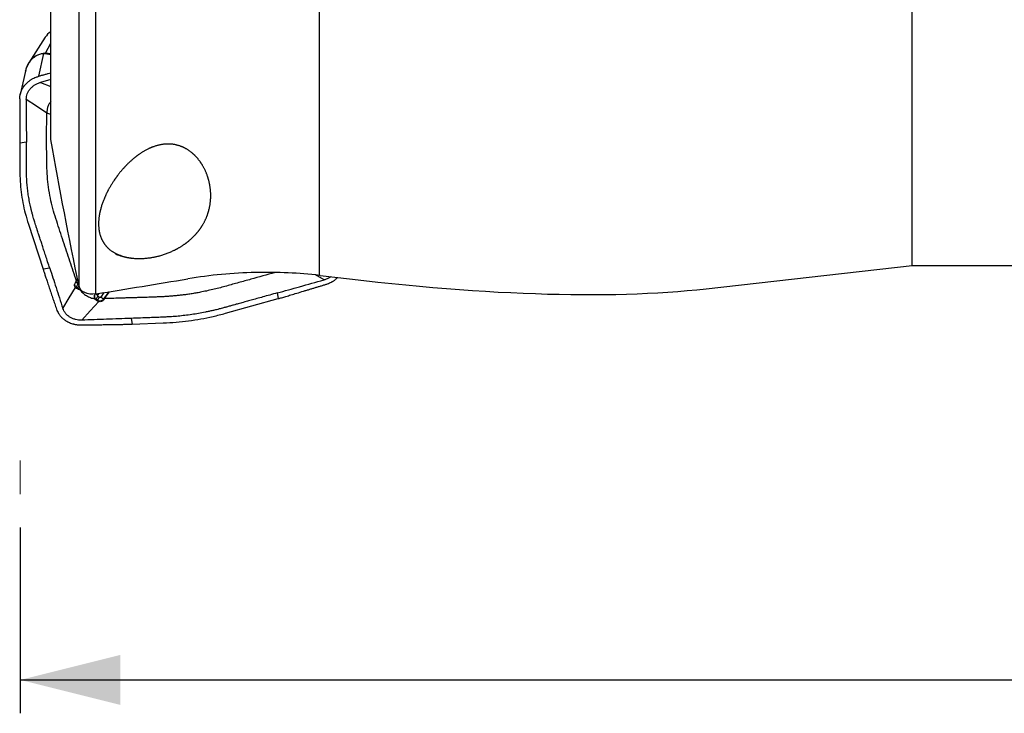
# Model space of a CAD drawing. Units: millimetres. Extents: x 5 to 292, y 5 to 205.
# Drawn here: x 39 to 69, y 140 to 161 of the extents above; entities that cross this region are included whole.
import ezdxf

# ---------------------------------------------------------------- set-up
doc = ezdxf.new("R2010")
doc.units = ezdxf.units.MM
doc.layers.add('DÜNNE_LINIE', color=7, linetype='Continuous')
doc.styles.add('SLDTEXTSTYLE1', font='TXT', dxfattribs={"width": 0.75})
doc.dimstyles.new('SLDDIMSTYLE0', dxfattribs={"dimtxt": 3, "dimasz": 3, "dimexe": 0, "dimexo": 0.0625, "dimgap": 0.75, "dimtad": 1, "dimdec": 1, "dimrnd": 1e-09, "dimzin": 12, "dimdsep": 46, "dimtxsty": 'SLDTEXTSTYLE1', "dimsah": 1, "dimcen": 0.09, "dimadec": 0, "dimazin": 3, "dimtfac": 1, "dimtofl": 0, "dimtmove": 0, "dimatfit": 3, "dimfxl": 1, "dimfrac": 2, "dimtolj": 1, "dimtzin": 12, "dimarcsym": 0})

# ---------------------------------------------------------------- blocks, each defined once
blk = doc.blocks.new('_D')
at = {"layer": 'DÜNNE_LINIE', "color": 7}
for p, q in [((175.217, 153.787), (175.217, 140.374)), ((39.252, 145.936), (39.252, 140.374)), ((39.252, 141.374), (175.217, 141.374))]:
    blk.add_line(p, q, dxfattribs=at)
for points in [[(39.252, 141.374), (42.252, 140.624), (42.252, 142.124)], [(175.217, 141.374), (172.217, 142.124), (172.217, 140.624)]]:
    blk.add_solid(points, dxfattribs=at)
at = {"layer": 'DÜNNE_LINIE', "color": 7, "insert": (102.691, 145.242, 0.1), "char_height": 3, "attachment_point": 1, "style": 'SLDTEXTSTYLE1'}
blk.add_mtext('136', dxfattribs=at)

msp = doc.modelspace()

# ---------------------------------------------------------------- linework, layer by layer
at = {"color": 7, "linetype": 'Continuous', "lineweight": 30}
for p, q in [((65.9671, 153.787), (65.9671, 166.187)), ((40.1671, 157.5583), (40.1671, 162.7732)), ((41.0138, 153.1625), (41.0138, 162.7195)), ((41.5201, 152.9319), (41.5201, 162.6841)), ((48.2171, 153.4871), (48.2171, 161.5141)), ((40.0003, 160.6169), (39.5107, 159.8556)), ((39.8126, 159.4494), (39.9631, 160.1292)), ((39.9774, 160.1397), (39.9631, 160.1292)), ((39.9631, 160.1292), (39.9842, 160.128)), ((39.9774, 160.1397), (40.0069, 160.1396)), ((39.4053, 159.5977), (39.2516, 158.9037)), ((39.4159, 159.6309), (39.4071, 159.5973)), ((40.1671, 159.3509), (39.8622, 159.2662)), ((40.1671, 158.3079), (40.0447, 158.3434)), ((39.4356, 157.4756), (39.2362, 157.4423)), ((39.2362, 157.4423), (39.2382, 156.6337)), ((39.4963, 155.0232), (39.938, 153.6681)), ((40.1366, 153.7013), (39.938, 153.6681)), ((59.7909, 153.0876), (65.9671, 153.787)), ((65.9671, 153.787), (118.8707, 153.787)), ((40.9371, 153.3114), (40.974, 153.3589)), ((40.9038, 153.2679), (40.9371, 153.3114)), ((40.9084, 153.1204), (40.9318, 153.1043)), ((40.9329, 153.1248), (40.9318, 153.1043)), ((40.9318, 153.1043), (40.9755, 153.0817)), ((40.9766, 153.1021), (40.9329, 153.1248)), ((41.058, 153.0702), (41.0244, 153.068)), ((41.0244, 153.068), (41.0371, 153.062)), ((41.4912, 152.7845), (41.524, 152.7517)), ((41.5024, 152.9287), (41.4979, 152.923)), ((41.5251, 152.7723), (41.524, 152.7517)), ((41.5677, 152.7431), (41.5251, 152.7723)), ((41.6215, 152.8277), (41.5781, 152.8578)), ((41.7456, 152.7738), (41.7515, 152.7574)), ((41.7757, 152.7932), (41.7515, 152.7574)), ((41.7757, 152.7932), (41.921, 152.9976)), ((45.4012, 152.3519), (46.9798, 152.7904)), ((46.9497, 152.9618), (46.9798, 152.7904)), ((41.524, 152.7517), (41.5666, 152.7225)), ((41.5666, 152.7225), (41.6049, 152.7043)), ((42.5739, 152.2003), (42.6041, 152.0282)), ((42.6041, 152.0282), (43.5356, 152.0626))]:
    msp.add_line(p, q, dxfattribs=at)
at = {"color": 8, "linetype": 'Continuous', "lineweight": 30}
for p, q in [((40.0069, 160.1396), (40.1671, 160.435)), ((39.9842, 160.128), (40.1671, 160.1021)), ((40.1671, 160.117), (40.0069, 160.1396)), ((39.8622, 159.2662), (40.1671, 159.141)), ((48.3502, 153.3509), (48.0959, 153.499)), ((40.9682, 153.2534), (40.9898, 153.281)), ((41.006, 153.2007), (40.9748, 153.2167)), ((41.572, 152.8956), (41.6115, 152.9469)), ((41.7554, 152.9705), (41.6622, 152.8354))]:
    msp.add_line(p, q, dxfattribs=at)
at = {"color": 7, "linetype": 'Continuous', "lineweight": 30, "flags": 128}
for points in [[(40.0447, 158.3434), (39.7384, 158.5506), (39.4322, 158.7578)], [(40.5284, 152.4991), (40.7184, 152.8097), (40.9084, 153.1204)], [(41.6049, 152.7043), (41.3509, 152.425), (41.0968, 152.1457)]]:
    msp.add_lwpolyline(points, dxfattribs=at)
at = {"color": 7, "linetype": 'Continuous', "lineweight": 30}
msp.add_arc((40.0599, 160.0085), 0.1414, 111.98628, 122.3642, dxfattribs=at)
for centre, major_axis, ratio, start_param, end_param in [((40.5093, 160.3776), (0.5817, 0.0118), 0.8582867, 2.1821103, 2.6182709), ((-1130.3071, 40.991), (1247.6051, 129.2537), 0.0217294, 5.9306026, 5.9370889), ((21.8961, 170.0187), (43.5397, -14.1975), 0.21923, 5.4315929, 5.8351831)]:
    msp.add_ellipse(centre, major_axis=major_axis, ratio=ratio, start_param=start_param, end_param=end_param, dxfattribs=at)
at = {"color": 8, "linetype": 'Continuous', "lineweight": 30}
for points, knots in [([(39.9631, 160.1292), (39.9267, 160.1242), (39.8536, 160.1143), (39.7585, 160.0759), (39.6796, 160.0288), (39.6156, 159.9778), (39.5473, 159.9071), (39.483, 159.8127), (39.436, 159.7149), (39.4209, 159.6515), (39.4159, 159.6309)], [0, 0, 0, 0, 0.1479043, 0.2976686, 0.3993801, 0.5030253, 0.6090076, 0.768462, 0.9245861, 1, 1, 1, 1]), ([(39.5108, 159.8555), (39.5273, 159.8792), (39.5605, 159.9271), (39.6206, 159.9884), (39.6864, 160.0406), (39.7677, 160.0881), (39.8653, 160.1262), (39.9402, 160.1352), (39.9774, 160.1397)], [0, 0, 0, 0, 0.1463304, 0.2955276, 0.4412697, 0.5840725, 0.7937813, 1, 1, 1, 1]), ([(40.8808, 153.2154), (40.8811, 153.208), (40.8818, 153.1863), (40.8968, 153.1519), (40.921, 153.1338), (40.9329, 153.1248)], [0, 0, 0, 0, 0.2052589, 0.6073393, 1, 1, 1, 1]), ([(40.9766, 153.1021), (40.991, 153.0951), (41.0124, 153.0847), (41.0371, 153.0864), (41.0451, 153.087)], [0, 0, 0, 0, 0.6757365, 1, 1, 1, 1]), ([(41.4775, 152.8817), (41.4757, 152.8692), (41.472, 152.8421), (41.4889, 152.8015), (41.5131, 152.7821), (41.5251, 152.7723)], [0, 0, 0, 0, 0.3002369, 0.6497114, 1, 1, 1, 1]), ([(41.9016, 152.9945), (41.8939, 152.9842), (41.8406, 152.913), (41.7894, 152.838), (41.7456, 152.7738)], [0, 0, 0, 0, 0.1440991, 1, 1, 1, 1])]:
    msp.add_open_spline(points, degree=3, knots=knots, dxfattribs=at)
at = {"color": 7, "linetype": 'Continuous', "lineweight": 30}
for points, knots in [([(39.5119, 159.857), (39.5037, 159.8439), (39.4837, 159.812), (39.4553, 159.7544), (39.4259, 159.6804), (39.412, 159.6246), (39.4046, 159.5947)], [0, 0, 0, 0, 0.1642748, 0.3989359, 0.6779448, 1, 1, 1, 1]), ([(40.1671, 159.5431), (40.1425, 159.5366), (40.0867, 159.5219), (39.9998, 159.4989), (39.9062, 159.4742), (39.8438, 159.4577), (39.8126, 159.4494)], [0, 0, 0, 0, 0.20810421, 0.47206917, 0.73603478, 1, 1, 1, 1]), ([(39.2368, 158.7689), (39.2372, 158.7854), (39.2379, 158.8165), (39.2431, 158.8599), (39.2499, 158.8974), (39.2575, 158.929), (39.2651, 158.9548), (39.2718, 158.9751), (39.2893, 159.0229), (39.3253, 159.0973), (39.3768, 159.1692), (39.4157, 159.2133), (39.4362, 159.2347), (39.4577, 159.2556), (39.4802, 159.2758), (39.5038, 159.2953), (39.5284, 159.3141), (39.5539, 159.3321), (39.5813, 159.3499), (39.6158, 159.3705), (39.6636, 159.3956), (39.7303, 159.425), (39.7832, 159.4407), (39.8126, 159.4494)], [0, 0, 0, 0, 0.0545054, 0.1028021, 0.1448899, 0.1807678, 0.2104355, 0.2338934, 0.2511411, 0.3773305, 0.4999706, 0.5305059, 0.5612094, 0.592082, 0.6231259, 0.6543424, 0.6857326, 0.7172984, 0.749041, 0.7842288, 0.8377889, 0.9097157, 1, 1, 1, 1]), ([(39.4322, 158.7578), (39.4337, 158.7855), (39.4366, 158.841), (39.4604, 158.9228), (39.4976, 159.0009), (39.549, 159.0731), (39.6131, 159.1374), (39.688, 159.192), (39.7713, 159.2368), (39.8319, 159.2564), (39.8622, 159.2662)], [0, 0, 0, 0, 0.1250172, 0.2500934, 0.3751072, 0.4999854, 0.6249115, 0.7499853, 0.8750745, 1, 1, 1, 1]), ([(39.2368, 158.7689), (39.2368, 158.7522), (39.2368, 158.7189), (39.2367, 158.6689), (39.2367, 158.6189), (39.2366, 158.569), (39.2366, 158.519), (39.2366, 158.4754), (39.2365, 158.4369), (39.2365, 158.3981), (39.2365, 158.3476), (39.2364, 158.2811), (39.2363, 158.1986), (39.2361, 158.0893), (39.236, 157.9637), (39.2359, 157.832), (39.2358, 157.7148), (39.2359, 157.6115), (39.236, 157.5221), (39.2361, 157.4674), (39.2362, 157.4423)], [0, 0, 0, 0, 0.0375999, 0.0751977, 0.1127933, 0.1503867, 0.1879784, 0.2255677, 0.2490988, 0.2750219, 0.3129729, 0.3629528, 0.4249615, 0.4989981, 0.6092448, 0.7079774, 0.7964164, 0.8745643, 0.9424238, 1, 1, 1, 1]), ([(39.4322, 158.7578), (39.4326, 158.6452), (39.4333, 158.4224), (39.4338, 158.1283), (39.4345, 157.8784), (39.4352, 157.6738), (39.4355, 157.5405), (39.4356, 157.4756)], [0, 0, 0, 0, 0.2633363, 0.5214501, 0.6880055, 0.8480772, 1, 1, 1, 1]), ([(40.1671, 158.6969), (40.1527, 158.6775), (40.1167, 158.6291), (40.0787, 158.5434), (40.0499, 158.4443), (40.0464, 158.377), (40.0447, 158.3434)], [0, 0, 0, 0, 0.1835313, 0.4568274, 0.7288379, 1, 1, 1, 1]), ([(40.1728, 155.7214), (40.1512, 155.8287), (40.1081, 156.0433), (40.0669, 156.3687), (40.0477, 156.6965), (40.0434, 157.1353), (40.0428, 157.6841), (40.044, 158.1236), (40.0447, 158.3434)], [0, 0, 0, 0, 0.1248597, 0.2497587, 0.3746839, 0.4997188, 0.749831, 1, 1, 1, 1]), ([(40.1366, 153.7013), (40.1156, 153.7655), (40.0753, 153.8885), (40.0177, 154.0647), (39.9655, 154.2246), (39.9186, 154.368), (39.8811, 154.4828), (39.852, 154.5722), (39.8301, 154.6394), (39.8105, 154.6995), (39.7906, 154.7605), (39.7677, 154.8309), (39.7408, 154.9142), (39.7132, 154.9998), (39.6888, 155.0764), (39.669, 155.1393), (39.6502, 155.2008), (39.629, 155.2735), (39.6051, 155.3609), (39.581, 155.4557), (39.5526, 155.5772), (39.5221, 155.726), (39.4925, 155.9024), (39.4693, 156.0796), (39.4526, 156.2558), (39.4438, 156.4106), (39.4398, 156.5506), (39.4375, 156.6838), (39.4364, 156.8314), (39.4356, 157.0976), (39.4356, 157.3126), (39.4356, 157.4756)], [0, 0, 0, 0, 0.0522872, 0.10011146, 0.14347271, 0.18237132, 0.21680697, 0.23693643, 0.25515272, 0.27145558, 0.28584515, 0.3048041, 0.3287185, 0.35360855, 0.37434524, 0.39092882, 0.40464712, 0.42416284, 0.44958643, 0.47486575, 0.50000741, 0.54642165, 0.59272787, 0.63897057, 0.6851946, 0.73011041, 0.75932237, 0.79374386, 0.83337757, 0.8737434, 1, 1, 1, 1]), ([(42.1013, 154.1242), (42.4368, 154.024), (42.5569, 154.0033), (42.8139, 153.9865), (42.9468, 153.991), (43.3462, 154.0394), (43.6089, 154.1187), (43.9496, 154.28), (44.0565, 154.3417), (44.2498, 154.4744), (44.337, 154.5457), (44.4947, 154.6975), (44.5653, 154.7785), (44.6869, 154.9443), (44.7386, 155.0298), (44.8693, 155.2942), (44.9235, 155.4818), (44.9681, 155.8604), (44.9591, 156.0562), (44.878, 156.4388), (44.8077, 156.6271), (44.6389, 156.8982), (44.5733, 156.9842), (44.4172, 157.1436), (44.3265, 157.2169), (44.1194, 157.3351), (44.0008, 157.3807), (43.7462, 157.4258), (43.6111, 157.425), (43.3442, 157.3785), (43.2155, 157.334), (42.9756, 157.2198), (42.8656, 157.1513), (42.659, 156.9992), (42.5637, 156.9162), (42.3889, 156.7447), (42.3087, 156.6554), (42.0858, 156.3796), (41.9623, 156.187), (41.7662, 155.8035), (41.6916, 155.6082), (41.6015, 155.226), (41.5854, 155.0407), (41.6207, 154.7736), (41.6424, 154.6885), (41.7088, 154.5266), (41.7542, 154.449), (41.9295, 154.238), (42.1013, 154.1242), (42.4368, 154.024)], [-0.0625, -0.0625, 0, 0, 0.03125, 0.03125, 0.0625, 0.0625, 0.125, 0.125, 0.15625, 0.15625, 0.1875, 0.1875, 0.21875, 0.21875, 0.25, 0.25, 0.3125, 0.3125, 0.375, 0.375, 0.4375, 0.4375, 0.46875, 0.46875, 0.5, 0.5, 0.53125, 0.53125, 0.5625, 0.5625, 0.59375, 0.59375, 0.625, 0.625, 0.65625, 0.65625, 0.6875, 0.6875, 0.75, 0.75, 0.8125, 0.8125, 0.875, 0.875, 0.90625, 0.90625, 0.9375, 0.9375, 1, 1, 1.03125, 1.03125]), ([(39.2382, 156.6337), (39.2408, 156.5222), (39.2459, 156.3022), (39.2777, 155.9777), (39.3286, 155.659), (39.3999, 155.3408), (39.4639, 155.1301), (39.4963, 155.0232)], [0, 0, 0, 0, 0.2042458, 0.4028352, 0.5974255, 0.7958521, 1, 1, 1, 1]), ([(40.9371, 153.3114), (40.8712, 153.5112), (40.7393, 153.9111), (40.5737, 154.4109), (40.442, 154.8114), (40.3436, 155.1122), (40.2456, 155.4135), (40.1971, 155.6188), (40.1728, 155.7214)], [0, 0, 0, 0, 0.249559, 0.499375, 0.6243966, 0.7495161, 0.8747132, 1, 1, 1, 1]), ([(39.9379, 153.6681), (39.9474, 153.6393), (39.9687, 153.5744), (40.0044, 153.4672), (40.0472, 153.3392), (40.0973, 153.1904), (40.1424, 153.0569), (40.1796, 152.9469), (40.2065, 152.8671), (40.2329, 152.7888), (40.2594, 152.7105), (40.2858, 152.6321), (40.3123, 152.5537), (40.3299, 152.5014), (40.3387, 152.4752)], [0, 0, 0, 0, 0.0713759, 0.1605709, 0.2675924, 0.3924448, 0.5351297, 0.604609, 0.6705077, 0.7364062, 0.8023046, 0.8682031, 0.9341013, 1, 1, 1, 1]), ([(40.1366, 153.7013), (40.1992, 153.5094), (40.33, 153.1087), (40.4604, 152.7079), (40.5284, 152.4991)], [0, 0, 0, 0, 0.4789718, 1, 1, 1, 1]), ([(48.2171, 153.4871), (47.6012, 153.5559), (46.9596, 153.5881), (45.96, 153.5656), (45.6183, 153.5459), (44.9427, 153.4827), (44.6068, 153.4392), (44.2728, 153.3841)], [0, 0, 0, 0, 0.5, 0.5, 0.75, 0.75, 1, 1, 1, 1]), ([(46.8823, 153.5727), (46.6413, 153.5054), (46.2788, 153.4042), (45.7944, 153.2695), (45.4294, 153.1689), (45.0641, 153.0676), (44.8163, 153.0157), (44.6923, 152.9898)], [0, 0, 0, 0, 0.3313405, 0.4984046, 0.6655399, 0.832732, 1, 1, 1, 1]), ([(46.9497, 152.9618), (47.1733, 153.024), (47.64, 153.1539), (48.1069, 153.2834), (48.3502, 153.3509)], [0, 0, 0, 0, 0.4789718, 1, 1, 1, 1]), ([(48.5497, 153.4464), (48.5409, 153.4397), (48.5076, 153.4144), (48.4407, 153.3807), (48.3803, 153.3608), (48.3502, 153.3509)], [0, 0, 0, 0, 0.1522124, 0.5763816, 1, 1, 1, 1]), ([(48.3934, 153.2136), (48.4227, 153.2233), (48.4753, 153.2408), (48.5419, 153.2711), (48.5896, 153.2964), (48.6254, 153.3178), (48.6552, 153.3376), (48.6841, 153.3586), (48.7118, 153.3806), (48.7361, 153.4015), (48.7506, 153.4154), (48.7568, 153.4214)], [0, 0, 0, 0, 0.2143256, 0.3850686, 0.5122145, 0.5957454, 0.6818266, 0.7673605, 0.8523517, 0.9368053, 1, 1, 1, 1]), ([(40.9084, 153.1204), (40.8992, 153.1311), (40.8818, 153.1514), (40.8748, 153.191), (40.8807, 153.2313), (40.8959, 153.2554), (40.9038, 153.2679)], [0, 0, 0, 0, 0.2697504, 0.5122807, 0.7474084, 1, 1, 1, 1]), ([(40.9682, 153.2534), (40.9589, 153.2589), (40.9423, 153.2688), (40.9229, 153.2791), (40.9162, 153.2808), (40.9141, 153.2813)], [0, 0, 0, 0, 0.4641903, 0.8298247, 1, 1, 1, 1]), ([(40.9748, 153.2167), (40.9683, 153.2068), (40.9566, 153.1889), (40.9426, 153.163), (40.9352, 153.144), (40.9328, 153.1318), (40.9329, 153.1271), (40.9329, 153.1248)], [0, 0, 0, 0, 0.3400862, 0.6076597, 0.8173853, 0.9096891, 1, 1, 1, 1]), ([(40.9748, 153.2167), (40.9732, 153.2176), (40.9702, 153.2194), (40.9665, 153.2233), (40.9639, 153.2277), (40.9624, 153.2327), (40.9621, 153.238), (40.963, 153.2434), (40.965, 153.2487), (40.9672, 153.2518), (40.9682, 153.2534)], [0, 0, 0, 0, 0.1260844, 0.2518194, 0.3770989, 0.5019555, 0.6265078, 0.7509734, 0.8754662, 1, 1, 1, 1]), ([(40.9755, 153.0817), (40.9755, 153.0817), (40.9755, 153.0819), (40.9755, 153.082), (40.9755, 153.0822), (40.9755, 153.0823), (40.9755, 153.0825), (40.9755, 153.0827), (40.9755, 153.0828), (40.9755, 153.083), (40.9755, 153.0831), (40.9755, 153.0833), (40.9756, 153.0834), (40.9756, 153.0836), (40.9756, 153.0838), (40.9756, 153.0839), (40.9756, 153.0841), (40.9756, 153.0842), (40.9756, 153.0844), (40.9756, 153.0846), (40.9756, 153.0847), (40.9756, 153.0849), (40.9756, 153.085), (40.9757, 153.0852), (40.9757, 153.0854), (40.9757, 153.0855), (40.9757, 153.0857), (40.9757, 153.0858), (40.9757, 153.086), (40.9757, 153.0862), (40.9757, 153.0863), (40.9757, 153.0865), (40.9757, 153.0866), (40.9757, 153.0868), (40.9757, 153.087), (40.9758, 153.0871), (40.9758, 153.0873), (40.9758, 153.0874), (40.9758, 153.0876), (40.9758, 153.0878), (40.9758, 153.0879), (40.9758, 153.0881), (40.9758, 153.0882), (40.9758, 153.0884), (40.9758, 153.0886), (40.9758, 153.0887), (40.9759, 153.0889), (40.9759, 153.089), (40.9759, 153.0892), (40.9759, 153.0894), (40.9759, 153.0895), (40.9759, 153.0897), (40.9759, 153.0898), (40.9759, 153.09), (40.9759, 153.0902), (40.9759, 153.0903), (40.9759, 153.0905), (40.976, 153.0906), (40.976, 153.0908), (40.976, 153.091), (40.976, 153.0911), (40.976, 153.0913), (40.976, 153.0914), (40.976, 153.0916), (40.976, 153.0917), (40.976, 153.0919), (40.976, 153.0921), (40.976, 153.0922), (40.976, 153.0924), (40.9761, 153.0925), (40.9761, 153.0927), (40.9761, 153.0929), (40.9761, 153.093), (40.9761, 153.0932), (40.9761, 153.0933), (40.9761, 153.0935), (40.9761, 153.0937), (40.9761, 153.0938), (40.9761, 153.094), (40.9761, 153.0941), (40.9762, 153.0943), (40.9762, 153.0945), (40.9762, 153.0946), (40.9762, 153.0948), (40.9762, 153.0949), (40.9762, 153.0951), (40.9762, 153.0952), (40.9762, 153.0953), (40.9762, 153.0954), (40.9762, 153.0956), (40.9762, 153.0957), (40.9762, 153.0959), (40.9763, 153.0961), (40.9763, 153.0962), (40.9763, 153.0963), (40.9763, 153.0964), (40.9763, 153.0965), (40.9763, 153.0967), (40.9763, 153.0969), (40.9763, 153.097), (40.9763, 153.0972), (40.9763, 153.0973), (40.9763, 153.0975), (40.9763, 153.0977), (40.9763, 153.0978), (40.9764, 153.098), (40.9764, 153.0981), (40.9764, 153.0983), (40.9764, 153.0985), (40.9764, 153.0986), (40.9764, 153.0988), (40.9764, 153.0989), (40.9764, 153.0991), (40.9764, 153.0993), (40.9764, 153.0994), (40.9764, 153.0996), (40.9765, 153.0997), (40.9765, 153.0999), (40.9765, 153.1001), (40.9765, 153.1002), (40.9765, 153.1004), (40.9765, 153.1005), (40.9765, 153.1007), (40.9765, 153.1008), (40.9765, 153.101), (40.9765, 153.1012), (40.9765, 153.1013), (40.9766, 153.1015), (40.9766, 153.1016), (40.9766, 153.1018), (40.9766, 153.102), (40.9766, 153.1021), (40.9766, 153.1021)], [0, 0, 0, 0, 0.00780434, 0.01561968, 0.02344132, 0.0312456, 0.03906724, 0.04687152, 0.05467586, 0.06249744, 0.07030178, 0.07812336, 0.08593877, 0.09374305, 0.10156469, 0.10936897, 0.11719061, 0.12499495, 0.13279923, 0.14062087, 0.14842515, 0.15625782, 0.16406211, 0.17186645, 0.17968803, 0.18749237, 0.19531395, 0.20311829, 0.21093987, 0.21874421, 0.22655955, 0.23438119, 0.24218547, 0.25000711, 0.25781139, 0.26561573, 0.27343731, 0.28124165, 0.28906329, 0.29687863, 0.30468297, 0.31250455, 0.32030889, 0.32813047, 0.33593481, 0.34373909, 0.35156073, 0.35936501, 0.36719769, 0.37500197, 0.38280631, 0.39062789, 0.39843223, 0.40625381, 0.41405815, 0.42186243, 0.42968407, 0.43749941, 0.44532105, 0.45312539, 0.46092968, 0.46875131, 0.4765556, 0.48437723, 0.49218152, 0.49998586, 0.50781847, 0.51562281, 0.52344439, 0.53124873, 0.53905301, 0.54687465, 0.55467893, 0.56250057, 0.57030485, 0.57813753, 0.58594181, 0.59374615, 0.60156773, 0.60937207, 0.61719371, 0.62499799, 0.63280233, 0.64062391, 0.64843931, 0.65626089, 0.66015445, 0.66406527, 0.67186955, 0.67969119, 0.68749547, 0.69531711, 0.70312139, 0.71092573, 0.71483655, 0.71875835, 0.72656269, 0.73438427, 0.74218861, 0.74999289, 0.75781453, 0.76561881, 0.77344045, 0.78124479, 0.78906013, 0.79688177, 0.80468605, 0.81250769, 0.82031197, 0.82811632, 0.83593789, 0.84374224, 0.85156381, 0.85937922, 0.8671835, 0.87500514, 0.88280942, 0.89063106, 0.89843534, 0.90623968, 0.91406126, 0.9218656, 0.92969822, 0.93750256, 0.94532419, 0.95312848, 0.96093282, 0.9687544, 0.97655874, 0.98438032, 0.99218466, 1, 1, 1, 1]), ([(40.9755, 153.0817), (40.9831, 153.0783), (40.9983, 153.0715), (41.0157, 153.0692), (41.0244, 153.068)], [0, 0, 0, 0, 0.5010532, 1, 1, 1, 1]), ([(41.0103, 153.1794), (41.0069, 153.1742), (40.9982, 153.161), (40.9868, 153.1401), (40.9792, 153.1212), (40.9766, 153.1091), (40.9766, 153.1044), (40.9766, 153.1021)], [0, 0, 0, 0, 0.2134721, 0.5319275, 0.7818157, 0.8920087, 1, 1, 1, 1]), ([(41.5201, 152.9319), (41.3973, 152.9119), (41.2738, 152.9284), (41.0906, 153.0147), (41.0298, 153.0839), (41.0138, 153.1625)], [0, 0, 0, 0, 0.5, 0.5, 1, 1, 1, 1]), ([(41.0371, 153.062), (41.0502, 153.0443), (41.0765, 153.009), (41.1234, 152.9611), (41.1751, 152.9176), (41.2314, 152.8794), (41.2919, 152.8468), (41.3557, 152.82), (41.4222, 152.7986), (41.4682, 152.7892), (41.4912, 152.7845)], [0, 0, 0, 0, 0.12736993, 0.2542051, 0.38035068, 0.50565137, 0.63006959, 0.75382336, 0.87709815, 1, 1, 1, 1]), ([(46.9798, 152.7904), (47.0136, 152.8), (47.0895, 152.8214), (47.2157, 152.8584), (47.3671, 152.9033), (47.5436, 152.9563), (47.7023, 153.0043), (47.8331, 153.0441), (47.9279, 153.0729), (48.021, 153.1011), (48.1141, 153.1293), (48.2072, 153.1574), (48.3003, 153.1855), (48.3623, 153.2042), (48.3934, 153.2136)], [0, 0, 0, 0, 0.0713756, 0.1605709, 0.2675926, 0.3924444, 0.5351297, 0.6046091, 0.6705076, 0.7364061, 0.8023046, 0.8682031, 0.9341017, 1, 1, 1, 1]), ([(41.4854, 152.7941), (41.4809, 152.8047), (41.4719, 152.8258), (41.4709, 152.8601), (41.4787, 152.8937), (41.4915, 152.9133), (41.4979, 152.923)], [0, 0, 0, 0, 0.2526702, 0.5035556, 0.7526682, 1, 1, 1, 1]), ([(41.572, 152.8956), (41.561, 152.9028), (41.5414, 152.9156), (41.5199, 152.9273), (41.5081, 152.9319), (41.5046, 152.9322), (41.5029, 152.9323)], [0, 0, 0, 0, 0.41037518, 0.73083858, 0.868685, 1, 1, 1, 1]), ([(41.5781, 152.8578), (41.5708, 152.8483), (41.5578, 152.8312), (41.5412, 152.8068), (41.5312, 152.7893), (41.5266, 152.7784), (41.5256, 152.7743), (41.5251, 152.7723)], [0, 0, 0, 0, 0.3398584, 0.6072675, 0.8170265, 0.9094611, 1, 1, 1, 1]), ([(41.5781, 152.8578), (41.5753, 152.8603), (41.5697, 152.8651), (41.5661, 152.8755), (41.5665, 152.8863), (41.5702, 152.8925), (41.572, 152.8956)], [0, 0, 0, 0, 0.2550473, 0.5085039, 0.7574375, 1, 1, 1, 1]), ([(41.6215, 152.8277), (41.6142, 152.8182), (41.6012, 152.8013), (41.5844, 152.777), (41.5742, 152.7597), (41.5694, 152.749), (41.5683, 152.7451), (41.5677, 152.7431)], [0, 0, 0, 0, 0.34028385, 0.60798766, 0.81769458, 0.90988696, 1, 1, 1, 1]), ([(41.5677, 152.7431), (41.5816, 152.7364), (41.6098, 152.7228), (41.652, 152.7226), (41.6845, 152.7305), (41.7078, 152.7409), (41.729, 152.7552), (41.74, 152.7676), (41.7456, 152.7738)], [0, 0, 0, 0, 0.2384068, 0.4842451, 0.6105123, 0.7385817, 0.8684206, 1, 1, 1, 1]), ([(41.7515, 152.7574), (41.7422, 152.7462), (41.724, 152.7242), (41.6852, 152.7047), (41.6441, 152.6967), (41.6178, 152.7018), (41.6049, 152.7043)], [0, 0, 0, 0, 0.2639005, 0.5185557, 0.7638872, 1, 1, 1, 1]), ([(41.6622, 152.8354), (41.6611, 152.8339), (41.6588, 152.8308), (41.6543, 152.8272), (41.6491, 152.8245), (41.6435, 152.8229), (41.6377, 152.8224), (41.6319, 152.823), (41.6264, 152.8247), (41.6231, 152.8267), (41.6215, 152.8277)], [0, 0, 0, 0, 0.1247047, 0.2493348, 0.3738883, 0.4984633, 0.6232339, 0.7483699, 0.8739732, 1, 1, 1, 1]), ([(41.7456, 152.7738), (41.7443, 152.7755), (41.7417, 152.7789), (41.7331, 152.7874), (41.7167, 152.8004), (41.6914, 152.8176), (41.6727, 152.829), (41.6622, 152.8354)], [0, 0, 0, 0, 0.095863, 0.1913984, 0.4016449, 0.6652987, 1, 1, 1, 1]), ([(44.6923, 152.9898), (44.6427, 152.9803), (44.5457, 152.9617), (44.4031, 152.938), (44.267, 152.9177), (44.1378, 152.9007), (44.0155, 152.8864), (43.9002, 152.8748), (43.7807, 152.8643), (43.6534, 152.855), (43.5189, 152.8471), (43.3893, 152.8409), (43.2689, 152.8359), (43.1574, 152.8319), (43.0549, 152.8286), (42.9461, 152.8253), (42.8286, 152.8219), (42.7002, 152.8182), (42.5736, 152.8144), (42.449, 152.8107), (42.332, 152.8071), (42.1077, 152.8), (41.9244, 152.7962), (41.7757, 152.7932)], [0, 0, 0, 0, 0.051729, 0.1010851, 0.1480251, 0.1925156, 0.2345322, 0.2740613, 0.3110991, 0.3573795, 0.4048428, 0.4491538, 0.4903425, 0.5284438, 0.5634947, 0.5955318, 0.6400837, 0.6840298, 0.7273197, 0.7699379, 0.8118761, 0.8474157, 1, 1, 1, 1]), ([(46.9497, 152.9618), (46.8748, 152.941), (46.7316, 152.901), (46.5262, 152.8438), (46.34, 152.792), (46.1729, 152.7455), (46.0391, 152.7082), (45.935, 152.6793), (45.8567, 152.6575), (45.7867, 152.6381), (45.7156, 152.6183), (45.6336, 152.5956), (45.5365, 152.5688), (45.4369, 152.5414), (45.3477, 152.5171), (45.2744, 152.4974), (45.2028, 152.4785), (45.1182, 152.4572), (45.0166, 152.4328), (44.9064, 152.4081), (44.7653, 152.3785), (44.5927, 152.346), (44.3882, 152.3131), (44.1832, 152.2858), (43.9796, 152.2642), (43.8009, 152.2503), (43.6395, 152.2412), (43.486, 152.2339), (43.3159, 152.2269), (43.0093, 152.2155), (42.7616, 152.2068), (42.5739, 152.2003)], [0, 0, 0, 0, 0.052287, 0.1001113, 0.1434727, 0.1823712, 0.2168069, 0.2369364, 0.2551526, 0.2714556, 0.2858451, 0.304804, 0.3287185, 0.3536085, 0.3743452, 0.3909286, 0.4046472, 0.4241629, 0.4495863, 0.4748656, 0.5000074, 0.5464217, 0.5927278, 0.6389705, 0.6851945, 0.7301104, 0.7593223, 0.7937438, 0.8333776, 0.8737434, 1, 1, 1, 1]), ([(40.3387, 152.4752), (40.3481, 152.4506), (40.3649, 152.4063), (40.3966, 152.35), (40.4236, 152.3096), (40.4469, 152.2793), (40.4682, 152.2543), (40.4911, 152.2301), (40.5152, 152.207), (40.5404, 152.1851), (40.5666, 152.1643), (40.5937, 152.1448), (40.6452, 152.1111), (40.7273, 152.0686), (40.8123, 152.0395), (40.8695, 152.0255), (40.8983, 152.0194), (40.9358, 152.0129), (40.9823, 152.0069), (41.0378, 152.0025), (41.078, 152.0023), (41.0996, 152.0022)], [0, 0, 0, 0, 0.0902856, 0.1622134, 0.2157743, 0.2509631, 0.2872251, 0.3232574, 0.3590606, 0.3946374, 0.4299901, 0.4651211, 0.500032, 0.6226737, 0.7488656, 0.7695918, 0.7987702, 0.8364013, 0.8824839, 0.9370173, 1, 1, 1, 1]), ([(41.0968, 152.1457), (41.0649, 152.1458), (41.001, 152.1461), (40.9078, 152.1636), (40.8194, 152.1928), (40.7382, 152.2345), (40.6668, 152.2877), (40.6068, 152.3506), (40.5586, 152.4213), (40.5385, 152.4732), (40.5284, 152.4991)], [0, 0, 0, 0, 0.1250171, 0.2500933, 0.3751071, 0.4999853, 0.6249114, 0.7499851, 0.8750739, 1, 1, 1, 1]), ([(41.5666, 152.7225), (41.5666, 152.7225), (41.5666, 152.7227), (41.5666, 152.7228), (41.5666, 152.723), (41.5666, 152.7231), (41.5666, 152.7233), (41.5667, 152.7235), (41.5667, 152.7236), (41.5667, 152.7238), (41.5667, 152.7239), (41.5667, 152.7241), (41.5667, 152.7243), (41.5667, 152.7244), (41.5667, 152.7246), (41.5667, 152.7248), (41.5667, 152.7249), (41.5667, 152.7251), (41.5668, 152.7252), (41.5668, 152.7254), (41.5668, 152.7256), (41.5668, 152.7257), (41.5668, 152.7259), (41.5668, 152.726), (41.5668, 152.7262), (41.5668, 152.7264), (41.5668, 152.7265), (41.5668, 152.7267), (41.5668, 152.7268), (41.5669, 152.727), (41.5669, 152.7272), (41.5669, 152.7273), (41.5669, 152.7275), (41.5669, 152.7277), (41.5669, 152.7278), (41.5669, 152.728), (41.5669, 152.7281), (41.5669, 152.7283), (41.5669, 152.7285), (41.5669, 152.7286), (41.5669, 152.7288), (41.567, 152.7289), (41.567, 152.7291), (41.567, 152.7293), (41.567, 152.7294), (41.567, 152.7296), (41.567, 152.7297), (41.567, 152.7299), (41.567, 152.7301), (41.567, 152.7302), (41.567, 152.7304), (41.567, 152.7306), (41.5671, 152.7307), (41.5671, 152.7309), (41.5671, 152.731), (41.5671, 152.7312), (41.5671, 152.7314), (41.5671, 152.7315), (41.5671, 152.7317), (41.5671, 152.7318), (41.5671, 152.732), (41.5671, 152.7322), (41.5671, 152.7323), (41.5672, 152.7325), (41.5672, 152.7326), (41.5672, 152.7328), (41.5672, 152.733), (41.5672, 152.7331), (41.5672, 152.7333), (41.5672, 152.7335), (41.5672, 152.7336), (41.5672, 152.7338), (41.5672, 152.7339), (41.5672, 152.7341), (41.5673, 152.7343), (41.5673, 152.7344), (41.5673, 152.7346), (41.5673, 152.7347), (41.5673, 152.7349), (41.5673, 152.7351), (41.5673, 152.7352), (41.5673, 152.7354), (41.5673, 152.7356), (41.5673, 152.7357), (41.5673, 152.7359), (41.5673, 152.736), (41.5674, 152.7361), (41.5674, 152.7362), (41.5674, 152.7364), (41.5674, 152.7365), (41.5674, 152.7367), (41.5674, 152.7368), (41.5674, 152.737), (41.5674, 152.7371), (41.5674, 152.7372), (41.5674, 152.7374), (41.5674, 152.7375), (41.5674, 152.7376), (41.5674, 152.7378), (41.5675, 152.738), (41.5675, 152.7381), (41.5675, 152.7383), (41.5675, 152.7385), (41.5675, 152.7386), (41.5675, 152.7388), (41.5675, 152.7389), (41.5675, 152.7391), (41.5675, 152.7393), (41.5675, 152.7394), (41.5675, 152.7396), (41.5676, 152.7397), (41.5676, 152.7399), (41.5676, 152.7401), (41.5676, 152.7402), (41.5676, 152.7404), (41.5676, 152.7405), (41.5676, 152.7407), (41.5676, 152.7409), (41.5676, 152.741), (41.5676, 152.7412), (41.5676, 152.7414), (41.5677, 152.7415), (41.5677, 152.7417), (41.5677, 152.7418), (41.5677, 152.742), (41.5677, 152.7422), (41.5677, 152.7423), (41.5677, 152.7425), (41.5677, 152.7426), (41.5677, 152.7428), (41.5677, 152.743), (41.5677, 152.7431), (41.5677, 152.7431)], [0, 0, 0, 0, 0.0078083, 0.0156166, 0.0234358, 0.031244, 0.0390524, 0.0468778, 0.054697, 0.0625053, 0.0703136, 0.0781328, 0.0859411, 0.0937493, 0.1015685, 0.1093768, 0.117185, 0.1250043, 0.1328125, 0.1406209, 0.14844, 0.1562484, 0.1640566, 0.1718649, 0.1796841, 0.1874924, 0.1953006, 0.203137, 0.2109453, 0.2187536, 0.2265727, 0.2343811, 0.2421893, 0.2500086, 0.2578168, 0.2656251, 0.2734443, 0.2812526, 0.2890608, 0.2968692, 0.3046883, 0.3124967, 0.3203049, 0.3281242, 0.3359324, 0.3437407, 0.3515599, 0.3593682, 0.3671936, 0.3750129, 0.3828211, 0.3906294, 0.3984486, 0.4062569, 0.4140652, 0.4218844, 0.4296926, 0.437501, 0.4453092, 0.4531284, 0.4609367, 0.4687449, 0.4765642, 0.4843724, 0.4921807, 0.4999999, 0.5078082, 0.5156165, 0.5234529, 0.5312611, 0.5390694, 0.5468886, 0.5546969, 0.5625051, 0.5703135, 0.5781326, 0.585941, 0.5937492, 0.6015685, 0.6093767, 0.617185, 0.6250042, 0.6328125, 0.6406207, 0.64844, 0.6562482, 0.6601609, 0.6640566, 0.6718758, 0.6796841, 0.6875095, 0.6953178, 0.703137, 0.7109453, 0.7148409, 0.7187536, 0.7265728, 0.7343811, 0.7421894, 0.7500086, 0.7578169, 0.7656251, 0.7734444, 0.7812526, 0.7890608, 0.7968801, 0.8046883, 0.8124967, 0.8203158, 0.8281242, 0.8359324, 0.8437579, 0.851577, 0.8593854, 0.8671936, 0.8750129, 0.8828211, 0.8906294, 0.8984486, 0.9062569, 0.9140651, 0.9218844, 0.9296926, 0.937501, 0.9453201, 0.9531285, 0.9609367, 0.968745, 0.9765642, 0.9843725, 0.9921807, 1, 1, 1, 1]), ([(42.5739, 152.2003), (42.3277, 152.1911), (41.8353, 152.1729), (41.3429, 152.1547), (41.0968, 152.1457)], [0, 0, 0, 0, 0.500042, 1, 1, 1, 1]), ([(43.5356, 152.0626), (43.6642, 152.0693), (43.9178, 152.0826), (44.2929, 152.1233), (44.662, 152.1804), (45.0314, 152.2552), (45.2768, 152.3194), (45.4012, 152.3519)], [0, 0, 0, 0, 0.2042461, 0.4028351, 0.5974255, 0.7958524, 1, 1, 1, 1]), ([(41.0996, 152.0022), (41.1184, 152.0024), (41.1562, 152.003), (41.2127, 152.0038), (41.2693, 152.0046), (41.3259, 152.0055), (41.3825, 152.0064), (41.432, 152.0072), (41.4756, 152.008), (41.5195, 152.0086), (41.5766, 152.0094), (41.6518, 152.0104), (41.7451, 152.0117), (41.8687, 152.0132), (42.0106, 152.0151), (42.1598, 152.0174), (42.2929, 152.0199), (42.4104, 152.0224), (42.5125, 152.0251), (42.5753, 152.0272), (42.6041, 152.0282)], [0, 0, 0, 0, 0.0375999, 0.0751976, 0.1127932, 0.1503867, 0.1879781, 0.2255675, 0.2490988, 0.2750217, 0.3129731, 0.3629529, 0.4249613, 0.498998, 0.6092447, 0.7079769, 0.796416, 0.874564, 0.9424238, 1, 1, 1, 1])]:
    msp.add_open_spline(points, degree=3, knots=knots, dxfattribs=at)
for points in [[(41.0138, 153.1625), (40.7154, 154.6248), (40.4221, 156.088), (40.1671, 157.5583)], [(48.2379, 153.4844), (48.2309, 153.4853), (48.224, 153.4862), (48.2171, 153.4871)]]:
    msp.add_open_spline(points, degree=3, dxfattribs=at)
at = {"layer": 'DÜNNE_LINIE', "color": 7, "lineweight": 0}
msp.add_line((39.2515, 147.9453), (39.2515, 146.9357), dxfattribs=at)

# ---------------------------------------------------------------- dimensions: what is measured, and where the dimension line sits
at = {"layer": 'DÜNNE_LINIE', "color": 7}
dim = msp.add_linear_dim(base=(175.2171, 141.3743), p1=(39.2515, 146.9357), p2=(175.2171, 154.787), dimstyle='SLDDIMSTYLE0', dxfattribs=at)
dim.commit()
dim.dimension.update_dxf_attribs({"geometry": '_D', "text_midpoint": (107.2343, 141.3743), "dimtype": 160})

doc.saveas('drawing.dxf')
